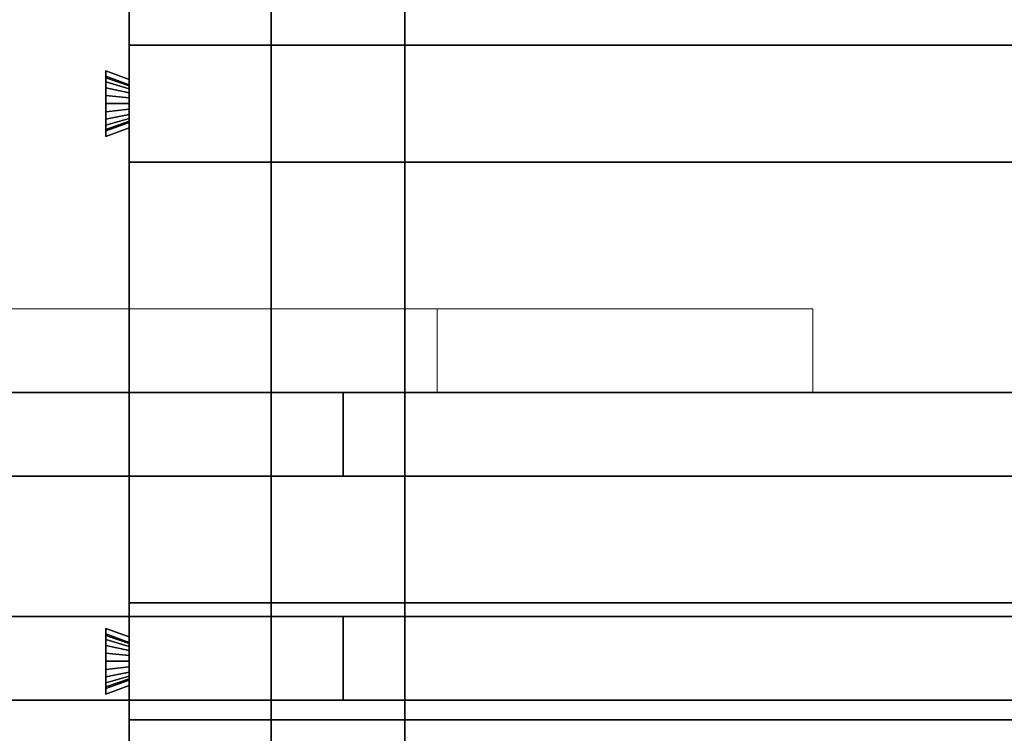
# Model space of a CAD drawing. Extents: x 0.4 to 21.1, y 0.5 to 18.1.
# Drawn here: x 8.9 to 10.1, y 1.2 to 2.1 of the extents above; entities that cross this region are included whole.
import ezdxf

# ---------------------------------------------------------------- set-up
doc = ezdxf.new("R2010")
doc.units = 0
doc.linetypes.add('_SOLID', pattern=[5, 5, 0])
for name, color, linetype in [('Layer2', 240, 'Continuous'), ('Layer3', 142, 'Continuous'), ('SEMA2D', 7, 'Continuous')]:
    doc.layers.add(name, color=color, linetype=linetype)

msp = doc.modelspace()

# ---------------------------------------------------------------- linework, layer by layer
at = {"layer": 'Layer2', "linetype": 'Continuous'}
for p, q in [((9.02, 6.94, 2.4), (9.02, 0.65, 2.4)), ((9.02, 0.65, 2.4), (9.02, 6.94, 2.4)), ((9.02, 1.9923, 2.8), (9.02, 2.601, 2.8)), ((9.02, 2.601, 2.8), (9.02, 1.9923, 2.8)), ((9.02, 1.8933, 2.6), (9.02, 2.0333, 2.6)), ((9.02, 2.0333, 2.6), (11.87, 2.0333, 2.6)), ((11.87, 2.0333, 2.6), (9.02, 2.0333, 2.6)), ((9.02, 2.0333, 2.6), (9.02, 2.0333, 2.8)), ((9.02, 2.0333, 2.8), (11.87, 2.0333, 2.8)), ((11.87, 2.0333, 2.8), (9.02, 2.0333, 2.8)), ((9.02, 2.0333, 2.8), (9.02, 1.9923, 2.8)), ((9.02, 1.9923, 2.8), (9.02, 2.0333, 2.8)), ((9.02, 2.0333, 2.8), (9.02, 2.0333, 2.6)), ((9.02, 2.0333, 2.6), (9.02, 1.8933, 2.6)), ((8.992, 1.9241, 2.8), (8.992, 2.0025, 2.8)), ((8.992, 2.0025, 2.8), (9.02, 1.9923, 2.8)), ((9.02, 1.9923, 2.8), (8.992, 2.0025, 2.8)), ((8.992, 2.0025, 2.8), (8.992, 1.996, 2.6511)), ((8.992, 1.996, 2.6511), (8.992, 2.0025, 2.8)), ((8.992, 2.0025, 2.8), (8.992, 1.9241, 2.8)), ((9.02, 1.9923, 2.8), (8.992, 2.0025, 2.8)), ((8.992, 2.0025, 2.8), (8.992, 1.9241, 2.8)), ((8.992, 1.996, 2.6511), (8.992, 2.0025, 2.8)), ((8.992, 2.0025, 2.8), (9.02, 1.9923, 2.8)), ((8.992, 1.9241, 2.8), (8.992, 2.0025, 2.8)), ((8.992, 2.0025, 2.8), (8.992, 1.996, 2.6511)), ((8.992, 1.996, 2.6511), (9.02, 1.9858, 2.6515)), ((8.992, 1.9941, 2.6413), (8.992, 1.996, 2.6511)), ((9.02, 1.9858, 2.6515), (8.992, 1.996, 2.6511)), ((8.992, 1.996, 2.6511), (8.992, 1.9941, 2.6413)), ((9.02, 1.9858, 2.6515), (8.992, 1.996, 2.6511)), ((8.992, 1.996, 2.6511), (8.992, 1.9941, 2.6413)), ((8.992, 1.996, 2.6511), (9.02, 1.9858, 2.6515)), ((8.992, 1.9941, 2.6413), (8.992, 1.996, 2.6511)), ((8.992, 1.9893, 2.6326), (8.992, 1.9941, 2.6413)), ((9.02, 1.9845, 2.6448), (8.992, 1.9941, 2.6413)), ((8.992, 1.9941, 2.6413), (8.992, 1.9893, 2.6326)), ((8.992, 1.9941, 2.6413), (9.02, 1.9845, 2.6448)), ((8.992, 1.9941, 2.6413), (8.992, 1.9893, 2.6326)), ((9.02, 1.9845, 2.6448), (8.992, 1.9941, 2.6413)), ((8.992, 1.9941, 2.6413), (9.02, 1.9845, 2.6448)), ((8.992, 1.9893, 2.6326), (8.992, 1.9941, 2.6413)), ((9.02, 1.9923, 2.8), (9.02, 1.9858, 2.6515)), ((9.02, 1.9858, 2.6515), (9.02, 1.9923, 2.8)), ((9.02, 1.9858, 2.6515), (9.02, 1.9923, 2.8)), ((9.02, 1.9923, 2.8), (9.02, 1.9858, 2.6515)), ((8.992, 1.9821, 2.6257), (8.992, 1.9893, 2.6326)), ((9.02, 1.9812, 2.6388), (8.992, 1.9893, 2.6326)), ((8.992, 1.9893, 2.6326), (8.992, 1.9821, 2.6257)), ((8.992, 1.9893, 2.6326), (9.02, 1.9812, 2.6388)), ((8.992, 1.9893, 2.6326), (8.992, 1.9821, 2.6257)), ((9.02, 1.9812, 2.6388), (8.992, 1.9893, 2.6326)), ((8.992, 1.9893, 2.6326), (9.02, 1.9812, 2.6388)), ((8.992, 1.9821, 2.6257), (8.992, 1.9893, 2.6326)), ((8.992, 1.9732, 2.6213), (8.992, 1.9821, 2.6257)), ((9.02, 1.9762, 2.6341), (8.992, 1.9821, 2.6257)), ((8.992, 1.9821, 2.6257), (8.992, 1.9732, 2.6213)), ((8.992, 1.9821, 2.6257), (9.02, 1.9762, 2.6341)), ((8.992, 1.9821, 2.6257), (8.992, 1.9732, 2.6213)), ((9.02, 1.9762, 2.6341), (8.992, 1.9821, 2.6257)), ((8.992, 1.9821, 2.6257), (9.02, 1.9762, 2.6341)), ((8.992, 1.9732, 2.6213), (8.992, 1.9821, 2.6257)), ((9.02, 1.9858, 2.6515), (9.02, 1.9845, 2.6448)), ((9.02, 1.9845, 2.6448), (9.02, 1.9858, 2.6515)), ((9.02, 1.9845, 2.6448), (9.02, 1.9858, 2.6515)), ((9.02, 1.9858, 2.6515), (9.02, 1.9845, 2.6448)), ((9.02, 1.9845, 2.6448), (9.02, 1.9812, 2.6388)), ((9.02, 1.9812, 2.6388), (9.02, 1.9845, 2.6448)), ((9.02, 1.9812, 2.6388), (9.02, 1.9845, 2.6448)), ((9.02, 1.9845, 2.6448), (9.02, 1.9812, 2.6388)), ((9.02, 1.9812, 2.6388), (9.02, 1.9762, 2.6341)), ((9.02, 1.9762, 2.6341), (9.02, 1.9812, 2.6388)), ((9.02, 1.9762, 2.6341), (9.02, 1.9812, 2.6388)), ((9.02, 1.9812, 2.6388), (9.02, 1.9762, 2.6341)), ((8.992, 1.9633, 2.6198), (8.992, 1.9732, 2.6213)), ((9.02, 1.9701, 2.631), (8.992, 1.9732, 2.6213)), ((8.992, 1.9732, 2.6213), (8.992, 1.9633, 2.6198)), ((8.992, 1.9732, 2.6213), (9.02, 1.9701, 2.631)), ((8.992, 1.9732, 2.6213), (8.992, 1.9633, 2.6198)), ((9.02, 1.9701, 2.631), (8.992, 1.9732, 2.6213)), ((8.992, 1.9732, 2.6213), (9.02, 1.9701, 2.631)), ((8.992, 1.9633, 2.6198), (8.992, 1.9732, 2.6213)), ((9.02, 1.9762, 2.6341), (9.02, 1.9701, 2.631)), ((9.02, 1.9701, 2.631), (9.02, 1.9762, 2.6341)), ((9.02, 1.9701, 2.631), (9.02, 1.9762, 2.6341)), ((9.02, 1.9762, 2.6341), (9.02, 1.9701, 2.631)), ((9.02, 1.9701, 2.631), (9.02, 1.9633, 2.63)), ((9.02, 1.9633, 2.63), (9.02, 1.9701, 2.631)), ((9.02, 1.9633, 2.63), (9.02, 1.9701, 2.631)), ((9.02, 1.9701, 2.631), (9.02, 1.9633, 2.63)), ((8.992, 1.9535, 2.6213), (8.992, 1.9633, 2.6198)), ((9.02, 1.9633, 2.63), (8.992, 1.9633, 2.6198)), ((8.992, 1.9633, 2.6198), (8.992, 1.9535, 2.6213)), ((8.992, 1.9633, 2.6198), (9.02, 1.9633, 2.63)), ((8.992, 1.9633, 2.6198), (8.992, 1.9535, 2.6213)), ((9.02, 1.9633, 2.63), (8.992, 1.9633, 2.6198)), ((8.992, 1.9633, 2.6198), (9.02, 1.9633, 2.63)), ((8.992, 1.9535, 2.6213), (8.992, 1.9633, 2.6198)), ((9.02, 1.9566, 2.631), (8.992, 1.9535, 2.6213)), ((8.992, 1.9535, 2.6213), (9.02, 1.9566, 2.631)), ((9.02, 1.9566, 2.631), (8.992, 1.9535, 2.6213)), ((8.992, 1.9535, 2.6213), (9.02, 1.9566, 2.631)), ((9.02, 1.9633, 2.63), (9.02, 1.9566, 2.631)), ((9.02, 1.9566, 2.631), (9.02, 1.9633, 2.63)), ((9.02, 1.9566, 2.631), (9.02, 1.9633, 2.63)), ((9.02, 1.9633, 2.63), (9.02, 1.9566, 2.631)), ((9.02, 1.9566, 2.631), (9.02, 1.9504, 2.6341)), ((9.02, 1.9504, 2.6341), (9.02, 1.9566, 2.631)), ((9.02, 1.9504, 2.6341), (9.02, 1.9566, 2.631)), ((9.02, 1.9566, 2.631), (9.02, 1.9504, 2.6341)), ((8.992, 1.9446, 2.6257), (8.992, 1.9535, 2.6213)), ((8.992, 1.9535, 2.6213), (8.992, 1.9446, 2.6257)), ((8.992, 1.9535, 2.6213), (8.992, 1.9446, 2.6257)), ((8.992, 1.9446, 2.6257), (8.992, 1.9535, 2.6213)), ((9.02, 1.9504, 2.6341), (8.992, 1.9446, 2.6257)), ((8.992, 1.9446, 2.6257), (9.02, 1.9504, 2.6341)), ((9.02, 1.9504, 2.6341), (8.992, 1.9446, 2.6257)), ((8.992, 1.9446, 2.6257), (9.02, 1.9504, 2.6341)), ((9.02, 1.9455, 2.6388), (8.992, 1.9374, 2.6326)), ((8.992, 1.9374, 2.6326), (9.02, 1.9455, 2.6388)), ((9.02, 1.9455, 2.6388), (8.992, 1.9374, 2.6326)), ((8.992, 1.9374, 2.6326), (9.02, 1.9455, 2.6388)), ((8.992, 1.9374, 2.6326), (8.992, 1.9446, 2.6257)), ((8.992, 1.9446, 2.6257), (8.992, 1.9374, 2.6326)), ((8.992, 1.9446, 2.6257), (8.992, 1.9374, 2.6326)), ((8.992, 1.9374, 2.6326), (8.992, 1.9446, 2.6257)), ((9.02, 1.9504, 2.6341), (9.02, 1.9455, 2.6388)), ((9.02, 1.9455, 2.6388), (9.02, 1.9504, 2.6341)), ((9.02, 1.9455, 2.6388), (9.02, 1.9504, 2.6341)), ((9.02, 1.9504, 2.6341), (9.02, 1.9455, 2.6388)), ((9.02, 1.9455, 2.6388), (9.02, 1.9422, 2.6448)), ((9.02, 1.9422, 2.6448), (9.02, 1.9455, 2.6388)), ((9.02, 1.9422, 2.6448), (9.02, 1.9455, 2.6388)), ((9.02, 1.9455, 2.6388), (9.02, 1.9422, 2.6448)), ((9.02, 1.9422, 2.6448), (8.992, 1.9326, 2.6413)), ((8.992, 1.9326, 2.6413), (9.02, 1.9422, 2.6448)), ((9.02, 1.9422, 2.6448), (8.992, 1.9326, 2.6413)), ((8.992, 1.9326, 2.6413), (9.02, 1.9422, 2.6448)), ((9.02, 1.9409, 2.6515), (8.992, 1.9307, 2.6511)), ((8.992, 1.9307, 2.6511), (9.02, 1.9409, 2.6515)), ((8.992, 1.9307, 2.6511), (9.02, 1.9409, 2.6515)), ((9.02, 1.9409, 2.6515), (8.992, 1.9307, 2.6511)), ((8.992, 1.9326, 2.6413), (8.992, 1.9374, 2.6326)), ((8.992, 1.9374, 2.6326), (8.992, 1.9326, 2.6413)), ((8.992, 1.9374, 2.6326), (8.992, 1.9326, 2.6413)), ((8.992, 1.9326, 2.6413), (8.992, 1.9374, 2.6326)), ((9.02, 1.9343, 2.8), (8.992, 1.9241, 2.8)), ((8.992, 1.9241, 2.8), (9.02, 1.9343, 2.8)), ((8.992, 1.9241, 2.8), (9.02, 1.9343, 2.8)), ((9.02, 1.9343, 2.8), (8.992, 1.9241, 2.8)), ((8.992, 1.9307, 2.6511), (8.992, 1.9326, 2.6413)), ((8.992, 1.9326, 2.6413), (8.992, 1.9307, 2.6511)), ((8.992, 1.9326, 2.6413), (8.992, 1.9307, 2.6511)), ((8.992, 1.9307, 2.6511), (8.992, 1.9326, 2.6413)), ((9.02, 1.9422, 2.6448), (9.02, 1.9409, 2.6515)), ((9.02, 1.9409, 2.6515), (9.02, 1.9422, 2.6448)), ((9.02, 1.9409, 2.6515), (9.02, 1.9422, 2.6448)), ((9.02, 1.9422, 2.6448), (9.02, 1.9409, 2.6515)), ((9.02, 1.9409, 2.6515), (9.02, 1.9343, 2.8)), ((9.02, 1.9343, 2.8), (9.02, 1.9409, 2.6515)), ((9.02, 1.9343, 2.8), (9.02, 1.9409, 2.6515)), ((9.02, 1.9409, 2.6515), (9.02, 1.9343, 2.8)), ((9.02, 1.3257, 2.8), (9.02, 1.9343, 2.8)), ((9.02, 1.9343, 2.8), (9.02, 1.3257, 2.8)), ((9.02, 1.9343, 2.8), (9.02, 1.8933, 2.8)), ((9.02, 1.8933, 2.8), (9.02, 1.9343, 2.8)), ((8.992, 1.9307, 2.6511), (8.992, 1.9241, 2.8)), ((8.992, 1.9241, 2.8), (8.992, 1.9307, 2.6511)), ((8.992, 1.9241, 2.8), (8.992, 1.9307, 2.6511)), ((8.992, 1.9307, 2.6511), (8.992, 1.9241, 2.8)), ((11.87, 1.8933, 2.6), (9.02, 1.8933, 2.6)), ((9.02, 1.8933, 2.8), (11.87, 1.8933, 2.8)), ((11.87, 1.8933, 2.8), (9.02, 1.8933, 2.8)), ((9.02, 1.8933, 2.8), (9.02, 1.8933, 2.6)), ((9.02, 1.8933, 2.6), (11.87, 1.8933, 2.6)), ((9.02, 1.8933, 2.6), (9.02, 1.8933, 2.8)), ((12.03, 1.6179, 3.4241), (6.8027, 1.6179, 5.7515)), ((6.8027, 1.6179, 5.7515), (12.03, 1.6179, 3.4241)), ((6.88, 1.6179, 5.4981), (9.2759, 1.6179, 4.4314)), ((9.2759, 1.6179, 4.4314), (6.88, 1.6179, 5.4981)), ((9.2759, 1.6179, 4.4314), (9.2759, 1.5179, 4.4314)), ((9.3496, 1.6179, 4.4314), (9.2759, 1.6179, 4.4314)), ((9.2759, 1.5179, 4.4314), (9.2759, 1.6179, 4.4314)), ((9.2759, 1.6179, 4.4314), (9.3496, 1.6179, 4.4314)), ((9.3496, 1.6179, 4.3986), (11.9562, 1.6179, 3.238)), ((9.3496, 1.5179, 4.3986), (9.3496, 1.6179, 4.3986)), ((11.9562, 1.6179, 3.238), (9.3496, 1.6179, 4.3986)), ((9.3496, 1.6179, 4.3986), (9.3496, 1.6179, 4.4314)), ((9.3496, 1.5179, 4.4314), (9.3496, 1.6179, 4.4314)), ((9.3496, 1.6179, 4.4314), (9.3496, 1.6179, 4.3986)), ((9.3496, 1.6179, 4.3986), (9.3496, 1.5179, 4.3986)), ((9.3496, 1.6179, 4.4314), (9.3496, 1.5179, 4.4314)), ((12.03, 1.5179, 3.4241), (6.8027, 1.5179, 5.7515)), ((6.8027, 1.5179, 5.7515), (12.03, 1.5179, 3.4241)), ((9.2759, 1.5179, 4.4314), (6.88, 1.5179, 5.4981)), ((6.88, 1.5179, 5.4981), (9.2759, 1.5179, 4.4314)), ((9.2759, 1.5179, 4.4314), (9.3496, 1.5179, 4.4314)), ((9.3496, 1.5179, 4.4314), (9.2759, 1.5179, 4.4314)), ((11.9562, 1.5179, 3.238), (9.3496, 1.5179, 4.3986)), ((9.3496, 1.5179, 4.4314), (9.3496, 1.5179, 4.3986)), ((9.3496, 1.5179, 4.3986), (11.9562, 1.5179, 3.238)), ((9.3496, 1.5179, 4.3986), (9.3496, 1.5179, 4.4314)), ((9.02, 1.2267, 2.6), (9.02, 1.3667, 2.6)), ((9.02, 1.3667, 2.6), (11.87, 1.3667, 2.6)), ((11.87, 1.3667, 2.6), (9.02, 1.3667, 2.6)), ((9.02, 1.3667, 2.6), (9.02, 1.3667, 2.8)), ((9.02, 1.3667, 2.8), (11.87, 1.3667, 2.8)), ((11.87, 1.3667, 2.8), (9.02, 1.3667, 2.8)), ((9.02, 1.3667, 2.8), (9.02, 1.3257, 2.8)), ((9.02, 1.3257, 2.8), (9.02, 1.3667, 2.8)), ((9.02, 1.3667, 2.8), (9.02, 1.3667, 2.6)), ((9.02, 1.3667, 2.6), (9.02, 1.2267, 2.6)), ((12.03, 1.35, 3.4241), (6.8027, 1.35, 5.7515)), ((6.8027, 1.35, 5.7515), (12.03, 1.35, 3.4241)), ((6.88, 1.35, 5.4981), (9.2759, 1.35, 4.4314)), ((9.2759, 1.35, 4.4314), (6.88, 1.35, 5.4981)), ((9.2759, 1.35, 4.4314), (9.2759, 1.25, 4.4314)), ((9.3496, 1.35, 4.4314), (9.2759, 1.35, 4.4314)), ((9.2759, 1.25, 4.4314), (9.2759, 1.35, 4.4314)), ((9.2759, 1.35, 4.4314), (9.3496, 1.35, 4.4314)), ((9.3496, 1.35, 4.3986), (11.9562, 1.35, 3.238)), ((9.3496, 1.25, 4.3986), (9.3496, 1.35, 4.3986)), ((11.9562, 1.35, 3.238), (9.3496, 1.35, 4.3986)), ((9.3496, 1.35, 4.3986), (9.3496, 1.35, 4.4314)), ((9.3496, 1.25, 4.4314), (9.3496, 1.35, 4.4314)), ((9.3496, 1.35, 4.4314), (9.3496, 1.35, 4.3986)), ((9.3496, 1.35, 4.3986), (9.3496, 1.25, 4.3986)), ((9.3496, 1.35, 4.4314), (9.3496, 1.25, 4.4314)), ((8.992, 1.2575, 2.8), (8.992, 1.3359, 2.8)), ((8.992, 1.3359, 2.8), (9.02, 1.3257, 2.8)), ((9.02, 1.3257, 2.8), (8.992, 1.3359, 2.8)), ((8.992, 1.3359, 2.8), (8.992, 1.3293, 2.6511)), ((8.992, 1.3293, 2.6511), (8.992, 1.3359, 2.8)), ((8.992, 1.3359, 2.8), (8.992, 1.2575, 2.8)), ((9.02, 1.3257, 2.8), (8.992, 1.3359, 2.8)), ((8.992, 1.3359, 2.8), (8.992, 1.2575, 2.8)), ((8.992, 1.3293, 2.6511), (8.992, 1.3359, 2.8)), ((8.992, 1.3359, 2.8), (9.02, 1.3257, 2.8)), ((8.992, 1.2575, 2.8), (8.992, 1.3359, 2.8)), ((8.992, 1.3359, 2.8), (8.992, 1.3293, 2.6511)), ((8.992, 1.3293, 2.6511), (9.02, 1.3191, 2.6515)), ((8.992, 1.3274, 2.6413), (8.992, 1.3293, 2.6511)), ((9.02, 1.3191, 2.6515), (8.992, 1.3293, 2.6511)), ((8.992, 1.3293, 2.6511), (8.992, 1.3274, 2.6413)), ((9.02, 1.3191, 2.6515), (8.992, 1.3293, 2.6511)), ((8.992, 1.3293, 2.6511), (8.992, 1.3274, 2.6413)), ((8.992, 1.3293, 2.6511), (9.02, 1.3191, 2.6515)), ((8.992, 1.3274, 2.6413), (8.992, 1.3293, 2.6511)), ((8.992, 1.3226, 2.6326), (8.992, 1.3274, 2.6413)), ((9.02, 1.3178, 2.6448), (8.992, 1.3274, 2.6413)), ((8.992, 1.3274, 2.6413), (8.992, 1.3226, 2.6326)), ((8.992, 1.3274, 2.6413), (9.02, 1.3178, 2.6448)), ((8.992, 1.3274, 2.6413), (8.992, 1.3226, 2.6326)), ((9.02, 1.3178, 2.6448), (8.992, 1.3274, 2.6413)), ((8.992, 1.3274, 2.6413), (9.02, 1.3178, 2.6448)), ((8.992, 1.3226, 2.6326), (8.992, 1.3274, 2.6413)), ((8.992, 1.3154, 2.6257), (8.992, 1.3226, 2.6326)), ((9.02, 1.3145, 2.6388), (8.992, 1.3226, 2.6326)), ((8.992, 1.3226, 2.6326), (8.992, 1.3154, 2.6257)), ((8.992, 1.3226, 2.6326), (9.02, 1.3145, 2.6388)), ((8.992, 1.3226, 2.6326), (8.992, 1.3154, 2.6257)), ((9.02, 1.3145, 2.6388), (8.992, 1.3226, 2.6326)), ((8.992, 1.3226, 2.6326), (9.02, 1.3145, 2.6388)), ((8.992, 1.3154, 2.6257), (8.992, 1.3226, 2.6326)), ((9.02, 1.3257, 2.8), (9.02, 1.3191, 2.6515)), ((9.02, 1.3191, 2.6515), (9.02, 1.3257, 2.8)), ((9.02, 1.3191, 2.6515), (9.02, 1.3257, 2.8)), ((9.02, 1.3257, 2.8), (9.02, 1.3191, 2.6515)), ((9.02, 1.3191, 2.6515), (9.02, 1.3178, 2.6448)), ((9.02, 1.3178, 2.6448), (9.02, 1.3191, 2.6515)), ((9.02, 1.3178, 2.6448), (9.02, 1.3191, 2.6515)), ((9.02, 1.3191, 2.6515), (9.02, 1.3178, 2.6448)), ((8.992, 1.3065, 2.6213), (8.992, 1.3154, 2.6257)), ((9.02, 1.3096, 2.6341), (8.992, 1.3154, 2.6257)), ((8.992, 1.3154, 2.6257), (8.992, 1.3065, 2.6213)), ((8.992, 1.3154, 2.6257), (9.02, 1.3096, 2.6341)), ((8.992, 1.3154, 2.6257), (8.992, 1.3065, 2.6213)), ((9.02, 1.3096, 2.6341), (8.992, 1.3154, 2.6257)), ((8.992, 1.3154, 2.6257), (9.02, 1.3096, 2.6341)), ((8.992, 1.3065, 2.6213), (8.992, 1.3154, 2.6257)), ((9.02, 1.3178, 2.6448), (9.02, 1.3145, 2.6388)), ((9.02, 1.3145, 2.6388), (9.02, 1.3178, 2.6448)), ((9.02, 1.3145, 2.6388), (9.02, 1.3178, 2.6448)), ((9.02, 1.3178, 2.6448), (9.02, 1.3145, 2.6388)), ((9.02, 1.3145, 2.6388), (9.02, 1.3096, 2.6341)), ((9.02, 1.3096, 2.6341), (9.02, 1.3145, 2.6388)), ((9.02, 1.3096, 2.6341), (9.02, 1.3145, 2.6388)), ((9.02, 1.3145, 2.6388), (9.02, 1.3096, 2.6341)), ((9.02, 1.3096, 2.6341), (9.02, 1.3034, 2.631)), ((9.02, 1.3034, 2.631), (9.02, 1.3096, 2.6341)), ((9.02, 1.3034, 2.631), (9.02, 1.3096, 2.6341)), ((9.02, 1.3096, 2.6341), (9.02, 1.3034, 2.631)), ((8.992, 1.2967, 2.6198), (8.992, 1.3065, 2.6213)), ((9.02, 1.3034, 2.631), (8.992, 1.3065, 2.6213)), ((8.992, 1.3065, 2.6213), (8.992, 1.2967, 2.6198)), ((8.992, 1.3065, 2.6213), (9.02, 1.3034, 2.631)), ((8.992, 1.3065, 2.6213), (8.992, 1.2967, 2.6198)), ((9.02, 1.3034, 2.631), (8.992, 1.3065, 2.6213)), ((8.992, 1.3065, 2.6213), (9.02, 1.3034, 2.631)), ((8.992, 1.2967, 2.6198), (8.992, 1.3065, 2.6213)), ((8.992, 1.2868, 2.6213), (8.992, 1.2967, 2.6198)), ((9.02, 1.2967, 2.63), (8.992, 1.2967, 2.6198)), ((8.992, 1.2967, 2.6198), (8.992, 1.2868, 2.6213)), ((8.992, 1.2967, 2.6198), (9.02, 1.2967, 2.63)), ((8.992, 1.2967, 2.6198), (8.992, 1.2868, 2.6213)), ((9.02, 1.2967, 2.63), (8.992, 1.2967, 2.6198)), ((8.992, 1.2967, 2.6198), (9.02, 1.2967, 2.63)), ((8.992, 1.2868, 2.6213), (8.992, 1.2967, 2.6198)), ((9.02, 1.3034, 2.631), (9.02, 1.2967, 2.63)), ((9.02, 1.2967, 2.63), (9.02, 1.3034, 2.631)), ((9.02, 1.2967, 2.63), (9.02, 1.3034, 2.631)), ((9.02, 1.3034, 2.631), (9.02, 1.2967, 2.63)), ((9.02, 1.2967, 2.63), (9.02, 1.2899, 2.631)), ((9.02, 1.2899, 2.631), (9.02, 1.2967, 2.63)), ((9.02, 1.2899, 2.631), (9.02, 1.2967, 2.63)), ((9.02, 1.2967, 2.63), (9.02, 1.2899, 2.631)), ((9.02, 1.2899, 2.631), (8.992, 1.2868, 2.6213)), ((8.992, 1.2868, 2.6213), (9.02, 1.2899, 2.631)), ((9.02, 1.2899, 2.631), (8.992, 1.2868, 2.6213)), ((8.992, 1.2868, 2.6213), (9.02, 1.2899, 2.631)), ((8.992, 1.2779, 2.6257), (8.992, 1.2868, 2.6213)), ((8.992, 1.2868, 2.6213), (8.992, 1.2779, 2.6257)), ((8.992, 1.2868, 2.6213), (8.992, 1.2779, 2.6257)), ((8.992, 1.2779, 2.6257), (8.992, 1.2868, 2.6213)), ((9.02, 1.2838, 2.6341), (8.992, 1.2779, 2.6257)), ((8.992, 1.2779, 2.6257), (9.02, 1.2838, 2.6341)), ((9.02, 1.2838, 2.6341), (8.992, 1.2779, 2.6257)), ((8.992, 1.2779, 2.6257), (9.02, 1.2838, 2.6341)), ((9.02, 1.2899, 2.631), (9.02, 1.2838, 2.6341)), ((9.02, 1.2838, 2.6341), (9.02, 1.2899, 2.631)), ((9.02, 1.2838, 2.6341), (9.02, 1.2899, 2.631)), ((9.02, 1.2899, 2.631), (9.02, 1.2838, 2.6341)), ((9.02, 1.2838, 2.6341), (9.02, 1.2788, 2.6388)), ((9.02, 1.2788, 2.6388), (9.02, 1.2838, 2.6341)), ((9.02, 1.2788, 2.6388), (9.02, 1.2838, 2.6341)), ((9.02, 1.2838, 2.6341), (9.02, 1.2788, 2.6388)), ((9.02, 1.2788, 2.6388), (8.992, 1.2707, 2.6326)), ((8.992, 1.2707, 2.6326), (9.02, 1.2788, 2.6388)), ((9.02, 1.2788, 2.6388), (8.992, 1.2707, 2.6326)), ((8.992, 1.2707, 2.6326), (9.02, 1.2788, 2.6388)), ((8.992, 1.2707, 2.6326), (8.992, 1.2779, 2.6257)), ((8.992, 1.2779, 2.6257), (8.992, 1.2707, 2.6326)), ((8.992, 1.2779, 2.6257), (8.992, 1.2707, 2.6326)), ((8.992, 1.2707, 2.6326), (8.992, 1.2779, 2.6257)), ((9.02, 1.2755, 2.6448), (8.992, 1.2659, 2.6413)), ((8.992, 1.2659, 2.6413), (9.02, 1.2755, 2.6448)), ((9.02, 1.2755, 2.6448), (8.992, 1.2659, 2.6413)), ((8.992, 1.2659, 2.6413), (9.02, 1.2755, 2.6448)), ((9.02, 1.2742, 2.6515), (8.992, 1.264, 2.6511)), ((8.992, 1.264, 2.6511), (9.02, 1.2742, 2.6515)), ((8.992, 1.264, 2.6511), (9.02, 1.2742, 2.6515)), ((9.02, 1.2742, 2.6515), (8.992, 1.264, 2.6511)), ((9.02, 1.2788, 2.6388), (9.02, 1.2755, 2.6448)), ((9.02, 1.2755, 2.6448), (9.02, 1.2788, 2.6388)), ((9.02, 1.2755, 2.6448), (9.02, 1.2788, 2.6388)), ((9.02, 1.2788, 2.6388), (9.02, 1.2755, 2.6448)), ((9.02, 1.2755, 2.6448), (9.02, 1.2742, 2.6515)), ((9.02, 1.2742, 2.6515), (9.02, 1.2755, 2.6448)), ((9.02, 1.2742, 2.6515), (9.02, 1.2755, 2.6448)), ((9.02, 1.2755, 2.6448), (9.02, 1.2742, 2.6515)), ((9.02, 1.2742, 2.6515), (9.02, 1.2677, 2.8)), ((9.02, 1.2677, 2.8), (9.02, 1.2742, 2.6515)), ((9.02, 1.2677, 2.8), (9.02, 1.2742, 2.6515)), ((9.02, 1.2742, 2.6515), (9.02, 1.2677, 2.8)), ((8.992, 1.2659, 2.6413), (8.992, 1.2707, 2.6326)), ((8.992, 1.2707, 2.6326), (8.992, 1.2659, 2.6413)), ((8.992, 1.2707, 2.6326), (8.992, 1.2659, 2.6413)), ((8.992, 1.2659, 2.6413), (8.992, 1.2707, 2.6326)), ((9.02, 1.2677, 2.8), (8.992, 1.2575, 2.8)), ((8.992, 1.2575, 2.8), (9.02, 1.2677, 2.8)), ((8.992, 1.2575, 2.8), (9.02, 1.2677, 2.8)), ((9.02, 1.2677, 2.8), (8.992, 1.2575, 2.8)), ((8.992, 1.264, 2.6511), (8.992, 1.2659, 2.6413)), ((8.992, 1.2659, 2.6413), (8.992, 1.264, 2.6511)), ((8.992, 1.2659, 2.6413), (8.992, 1.264, 2.6511)), ((8.992, 1.264, 2.6511), (8.992, 1.2659, 2.6413)), ((8.992, 1.264, 2.6511), (8.992, 1.2575, 2.8)), ((8.992, 1.2575, 2.8), (8.992, 1.264, 2.6511)), ((8.992, 1.2575, 2.8), (8.992, 1.264, 2.6511)), ((8.992, 1.264, 2.6511), (8.992, 1.2575, 2.8)), ((9.02, 0.6608, 2.8), (9.02, 1.2677, 2.8)), ((9.02, 1.2677, 2.8), (9.02, 0.6608, 2.8)), ((9.02, 1.2677, 2.8), (9.02, 1.2267, 2.8)), ((9.02, 1.2267, 2.8), (9.02, 1.2677, 2.8)), ((12.03, 1.25, 3.4241), (6.8027, 1.25, 5.7515)), ((6.8027, 1.25, 5.7515), (12.03, 1.25, 3.4241)), ((9.2759, 1.25, 4.4314), (6.88, 1.25, 5.4981)), ((6.88, 1.25, 5.4981), (9.2759, 1.25, 4.4314)), ((9.2759, 1.25, 4.4314), (9.3496, 1.25, 4.4314)), ((9.3496, 1.25, 4.4314), (9.2759, 1.25, 4.4314)), ((11.9562, 1.25, 3.238), (9.3496, 1.25, 4.3986)), ((9.3496, 1.25, 4.4314), (9.3496, 1.25, 4.3986)), ((9.3496, 1.25, 4.3986), (11.9562, 1.25, 3.238)), ((9.3496, 1.25, 4.3986), (9.3496, 1.25, 4.4314)), ((11.87, 1.2267, 2.6), (9.02, 1.2267, 2.6)), ((9.02, 1.2267, 2.8), (11.87, 1.2267, 2.8)), ((11.87, 1.2267, 2.8), (9.02, 1.2267, 2.8)), ((9.02, 1.2267, 2.8), (9.02, 1.2267, 2.6)), ((9.02, 1.2267, 2.6), (11.87, 1.2267, 2.6)), ((9.02, 1.2267, 2.6), (9.02, 1.2267, 2.8))]:
    msp.add_line(p, q, dxfattribs=at)
at = {"layer": 'Layer3', "linetype": 'Continuous'}
for p, q in [((9.1896, 0.45, 4.0314), (9.1896, 10.8722, 4.0314)), ((9.1896, 10.8722, 4.0314), (9.1896, 0.45, 4.0314)), ((9.3496, 10.8722, 4.0314), (9.3496, 0.45, 4.0314)), ((9.3496, 0.45, 4.0314), (9.3496, 10.8722, 4.0314)), ((9.1896, 0.45, 4.4314), (9.1896, 10.6722, 4.4314)), ((9.1896, 10.6722, 4.4314), (9.1896, 0.45, 4.4314)), ((9.3496, 0.45, 4.4314), (9.3496, 10.6722, 4.4314)), ((9.3496, 10.6722, 4.4314), (9.3496, 0.45, 4.4314)), ((9.1896, 1.6179, 4.4314), (9.3496, 1.6179, 4.4314)), ((9.1896, 1.5179, 4.4314), (9.3496, 1.5179, 4.4314)), ((9.1896, 1.35, 4.4314), (9.3496, 1.35, 4.4314)), ((9.1896, 1.25, 4.4314), (9.3496, 1.25, 4.4314))]:
    msp.add_line(p, q, dxfattribs=at)
at = {"layer": 'SEMA2D', "color": 92, "linetype": '_SOLID', "lineweight": 18, "true_color": 0x00c000}
for p, q in [((4.2118, 1.7179, 4.5914), (9.3882, 1.7179, 4.5914)), ((9.3882, 1.7179, 4.5914), (4.2118, 1.7179, 4.5914)), ((4.4104, 1.7179, 4.3914), (9.1896, 1.7179, 4.3914)), ((9.1896, 1.7179, 4.3914), (4.4104, 1.7179, 4.3914)), ((9.1896, 1.7179, 4.3914), (9.1896, 1.6179, 4.3914)), ((9.3496, 1.7179, 4.4314), (9.1896, 1.7179, 4.4314)), ((9.1896, 1.7179, 4.4314), (9.1896, 1.7179, 4.3914)), ((9.1896, 1.7179, 4.4314), (9.3496, 1.7179, 4.4314)), ((9.1896, 1.6179, 4.4314), (9.1896, 1.7179, 4.4314)), ((9.1896, 1.7179, 4.3914), (9.1896, 1.7179, 4.4314)), ((9.1896, 1.7179, 4.4314), (9.1896, 1.6179, 4.4314)), ((9.1896, 1.6179, 4.3914), (9.1896, 1.7179, 4.3914)), ((9.3496, 1.7179, 4.3914), (9.8374, 1.7179, 4.3914)), ((9.3496, 1.6179, 4.3914), (9.3496, 1.7179, 4.3914)), ((9.8374, 1.7179, 4.3914), (9.3496, 1.7179, 4.3914)), ((9.3496, 1.7179, 4.3914), (9.3496, 1.7179, 4.4314)), ((9.3496, 1.7179, 4.4314), (9.3496, 1.6179, 4.4314)), ((9.3496, 1.7179, 4.4314), (9.3496, 1.7179, 4.3914)), ((9.3496, 1.7179, 4.3914), (9.3496, 1.6179, 4.3914)), ((9.3496, 1.6179, 4.4314), (9.3496, 1.7179, 4.4314)), ((9.3882, 1.7179, 4.5914), (9.8374, 1.7179, 4.3914)), ((9.3882, 1.6179, 4.5914), (9.3882, 1.7179, 4.5914)), ((9.3882, 1.7179, 4.5914), (9.3882, 1.6179, 4.5914)), ((9.8374, 1.7179, 4.3914), (9.3882, 1.7179, 4.5914)), ((9.8374, 1.7179, 4.3914), (9.8374, 1.6179, 4.3914)), ((9.8374, 1.6179, 4.3914), (9.8374, 1.7179, 4.3914)), ((4.2118, 1.6179, 4.5914), (9.3882, 1.6179, 4.5914)), ((9.3882, 1.6179, 4.5914), (4.2118, 1.6179, 4.5914)), ((9.1896, 1.6179, 4.3914), (4.4104, 1.6179, 4.3914)), ((4.4104, 1.6179, 4.3914), (9.1896, 1.6179, 4.3914)), ((9.1896, 1.6179, 4.3914), (9.1896, 1.6179, 4.4314)), ((9.1896, 1.6179, 4.4314), (9.3496, 1.6179, 4.4314)), ((9.3496, 1.6179, 4.4314), (9.1896, 1.6179, 4.4314)), ((9.1896, 1.6179, 4.4314), (9.1896, 1.6179, 4.3914)), ((9.8374, 1.6179, 4.3914), (9.3496, 1.6179, 4.3914)), ((9.3496, 1.6179, 4.3914), (9.8374, 1.6179, 4.3914)), ((9.3496, 1.6179, 4.4314), (9.3496, 1.6179, 4.3914)), ((9.3496, 1.6179, 4.3914), (9.3496, 1.6179, 4.4314)), ((9.8374, 1.6179, 4.3914), (9.3882, 1.6179, 4.5914)), ((9.3882, 1.6179, 4.5914), (9.8374, 1.6179, 4.3914))]:
    msp.add_line(p, q, dxfattribs=at)

doc.saveas('drawing.dxf')
